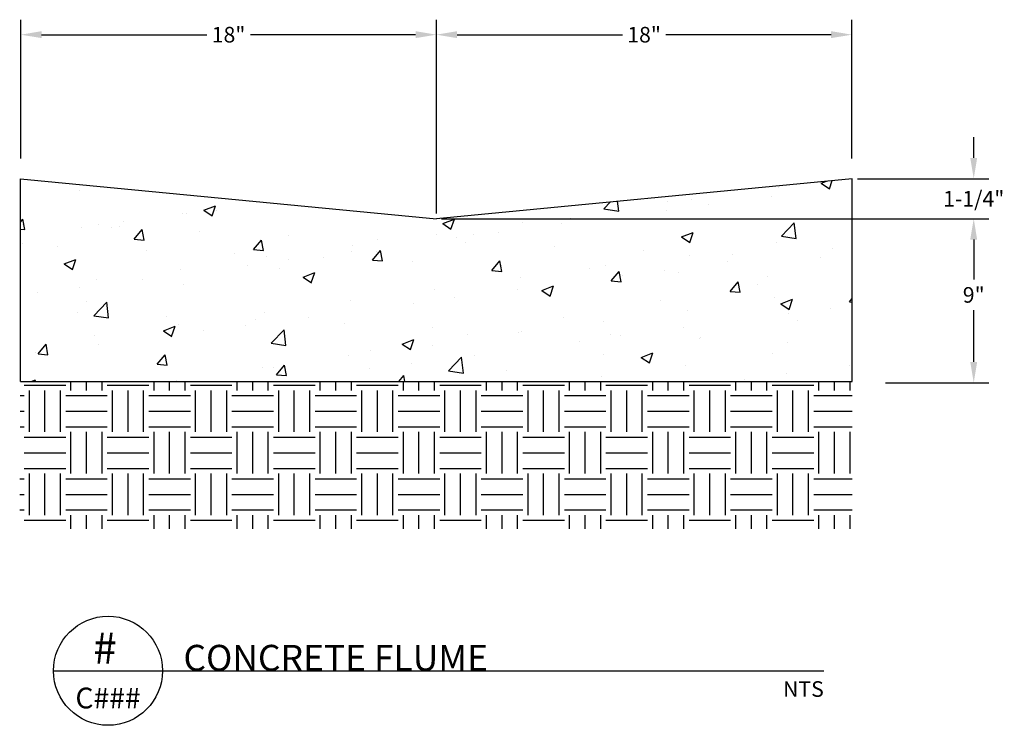
# Model space of a CAD drawing. Units: feet. Extents: x 9861 to 10035, y 9631 to 9667.
import ezdxf
from ezdxf.enums import TextEntityAlignment as Align

# ---------------------------------------------------------------- set-up
doc = ezdxf.new("R2010")
doc.units = ezdxf.units.FT
doc.header["$MEASUREMENT"] = 0
doc.layers.get('Defpoints').update_dxf_attribs({"linetype": 'CONTINUOUS'})
for name, color, linetype in [('C-ANNO-5', 5, 'CONTINUOUS'), ('C-ANNO-DIMS-7', 7, 'CONTINUOUS'), ('C-DETL-1', 1, 'CONTINUOUS'), ('C-PATT-16', 16, 'CONTINUOUS'), ('C-PATT-2', 2, 'CONTINUOUS')]:
    doc.layers.add(name, color=color, linetype=linetype)
doc.styles.add('ARIAL', font='arial.ttf')
doc.styles.get("Standard").update_dxf_attribs({"font": 'arial.ttf'})
doc.dimstyles.get("Standard").update_dxf_attribs({"dimtxt": 0.1875, "dimasz": 0.25, "dimexe": 0.18, "dimexo": 0.0625, "dimgap": 0.09, "dimtad": 0, "dimtih": 1, "dimtoh": 1, "dimzin": 0, "dimdsep": 46, "dimtxsty": 'Standard', "dimcen": 0.09, "dimclrd": 256, "dimclre": 256, "dimclrt": 256, "dimadec": 0, "dimazin": 0, "dimtfac": 1, "dimtofl": 0, "dimtmove": 0, "dimatfit": 3, "dimfxl": 1, "dimtolj": 1, "dimtzin": 0, "dimlwd": -1, "dimlwe": -1, "dimarcsym": 0})

# ---------------------------------------------------------------- blocks, each defined once
blk = doc.blocks.new('*D12')
at = {"layer": 'C-ANNO-DIMS-7', "transparency": 16777216}
for p, q in [((10028.46, 9664.566), (10028.46, 9666.897)), ((10033.46, 9665.229), (10033.46, 9666.897)), ((10028.71, 9666.717), (10030.698, 9666.717)), ((10033.21, 9666.717), (10031.222, 9666.717))]:
    blk.add_line(p, q, dxfattribs=at)
for points in [[(10028.71, 9666.759), (10028.71, 9666.676), (10028.46, 9666.717)], [(10033.21, 9666.759), (10033.21, 9666.676), (10033.46, 9666.717)]]:
    blk.add_solid(points, dxfattribs=at)
at = {"layer": 'Defpoints', "color": 0, "transparency": 16777216}
for p in [(10033.46, 9666.717), (10033.46, 9665.167), (10028.46, 9664.503)]:
    blk.add_point(p, dxfattribs=at)
at = {"layer": 'C-ANNO-DIMS-7', "transparency": 16777216, "insert": (10030.96, 9666.717), "char_height": 0.1875, "attachment_point": 5}
blk.add_mtext('\\A1;18"', dxfattribs=at)
blk = doc.blocks.new('*D13')
at = {"layer": 'C-ANNO-DIMS-7', "transparency": 16777216}
for p, q in [((10028.522, 9664.503), (10035.106, 9664.503)), ((10034.926, 9664.253), (10034.926, 9663.773)), ((10034.926, 9662.78), (10034.926, 9663.402)), ((10033.927, 9662.53), (10035.106, 9662.53))]:
    blk.add_line(p, q, dxfattribs=at)
for points in [[(10034.884, 9664.253), (10034.967, 9664.253), (10034.926, 9664.503)], [(10034.884, 9662.78), (10034.967, 9662.78), (10034.926, 9662.53)]]:
    blk.add_solid(points, dxfattribs=at)
at = {"layer": 'Defpoints', "color": 0, "transparency": 16777216}
for p in [(10028.46, 9664.503), (10033.864, 9662.53), (10034.926, 9662.53)]:
    blk.add_point(p, dxfattribs=at)
at = {"layer": 'C-ANNO-DIMS-7', "transparency": 16777216, "insert": (10034.926, 9663.587), "char_height": 0.1875, "attachment_point": 5}
blk.add_mtext('\\A1;9"', dxfattribs=at)
blk = doc.blocks.new('*D14')
at = {"layer": 'C-ANNO-DIMS-7', "transparency": 16777216}
for p, q in [((10023.46, 9665.229), (10023.46, 9666.897)), ((10028.46, 9664.566), (10028.46, 9666.897)), ((10023.71, 9666.717), (10025.698, 9666.717)), ((10028.21, 9666.717), (10026.222, 9666.717))]:
    blk.add_line(p, q, dxfattribs=at)
for points in [[(10023.71, 9666.759), (10023.71, 9666.676), (10023.46, 9666.717)], [(10028.21, 9666.759), (10028.21, 9666.676), (10028.46, 9666.717)]]:
    blk.add_solid(points, dxfattribs=at)
at = {"layer": 'Defpoints', "color": 0, "transparency": 16777216}
for p in [(10023.46, 9666.717), (10023.46, 9665.167), (10028.46, 9664.503)]:
    blk.add_point(p, dxfattribs=at)
at = {"layer": 'C-ANNO-DIMS-7', "transparency": 16777216, "insert": (10025.96, 9666.717), "char_height": 0.1875, "attachment_point": 5}
blk.add_mtext('\\A1;18"', dxfattribs=at)
blk = doc.blocks.new('*D15')
at = {"layer": 'C-ANNO-DIMS-7', "transparency": 16777216}
for p, q in [((10034.926, 9665.235), (10034.926, 9665.485)), ((10033.527, 9664.985), (10035.106, 9664.985)), ((10033.527, 9664.503), (10035.106, 9664.503)), ((10034.926, 9664.253), (10034.926, 9664.003))]:
    blk.add_line(p, q, dxfattribs=at)
for points in [[(10034.884, 9665.235), (10034.967, 9665.235), (10034.926, 9664.985)], [(10034.884, 9664.253), (10034.967, 9664.253), (10034.926, 9664.503)]]:
    blk.add_solid(points, dxfattribs=at)
at = {"layer": 'Defpoints', "color": 0, "transparency": 16777216}
for p in [(10033.464, 9664.985), (10033.464, 9664.503), (10034.926, 9664.503)]:
    blk.add_point(p, dxfattribs=at)
at = {"layer": 'C-ANNO-DIMS-7', "transparency": 16777216, "insert": (10034.926, 9664.744), "char_height": 0.1875, "attachment_point": 5}
blk.add_mtext('\\A1;1-1/4"', dxfattribs=at)

msp = doc.modelspace()

# ---------------------------------------------------------------- hatches: boundary and pattern name
at = {"layer": 'C-PATT-16'}
h = msp.add_hatch(dxfattribs=at)
h.set_pattern_fill('EARTH', color=256, scale=2)
h.paths.add_polyline_path([(10033.464, 9662.545), (10033.464, 9660.772), (10023.447, 9660.772), (10023.455, 9662.545)])
at = {"layer": 'C-PATT-2'}
h = msp.add_hatch(dxfattribs=at)
h.set_pattern_fill('AR-CONC', color=256, scale=0.2, style=0)
h.set_pattern_definition([(50, (0, 0), (1.43452037, -0.12550427), [0.15, -1.65]), (355, (0, 0), (-0.27750267, 1.50438427), [0.12, -1.32]), (100.451444, (0.1195, -0.0105), (1.1570177, 1.37887998), [0.12748038, -1.40228422]), (46.1842, (0, 0.4), (2.13448266, -0.33103856), [0.225, -2.475]), (96.635635, (0.1779, 0.3724), (1.8693239, 1.9482372), [0.1912207, -2.10342752]), (351.184164, (0, 0.4), (1.8693239, 1.9482372), [0.18, -1.98]), (21, (0.2, 0.3), (1.1938141, -0.80523778), [0.15, -1.65]), (326, (0.2, 0.3), (0.48663066, 1.45030009), [0.12, -1.32]), (71.451445, (0.2995, 0.2329), (1.68044475, 0.6450623), [0.12748038, -1.40228422]), (37.5, (0, 0), (0.02431971, 0.665787708), [0, -1.304, 0, -1.34, 0, -1.325]), (7.5, (0, 0), (0.526139075, 0.788823424), [0, -0.764, 0, -1.274, 0, -0.505]), (327.5, (-0.446, 0), (1.067644872, -0.045109743), [0, -0.5, 0, -1.56, 0, -2.07]), (317.5, (-0.646, 0), (1.16637234, 0.200209965), [0, -0.65, 0, -1.036, 0, -1.47])])
h.paths.add_polyline_path([(10023.455, 9664.985), (10023.455, 9662.545), (10033.464, 9662.545), (10033.464, 9664.985), (10028.46, 9664.503)])

# ---------------------------------------------------------------- linework, layer by layer
at = {"layer": 'C-ANNO-5'}
msp.add_line((10023.854, 9659.065), (10033.122, 9659.065), dxfattribs=at)
msp.add_circle((10024.51, 9659.066), 0.656, dxfattribs=at)
at = {"layer": 'C-ANNO-DIMS-7'}
msp.add_line((10033.864, 9662.53), (10034.661, 9662.53), dxfattribs=at)
at = {"layer": 'C-DETL-1'}
for p, q in [((10023.455, 9664.985), (10028.46, 9664.503)), ((10023.455, 9662.545), (10023.455, 9664.985)), ((10033.464, 9664.985), (10028.46, 9664.503)), ((10033.464, 9662.545), (10033.464, 9664.985)), ((10023.455, 9662.545), (10033.464, 9662.545))]:
    msp.add_line(p, q, dxfattribs=at)

# ---------------------------------------------------------------- texts
at = {"layer": 'C-ANNO-5', "linetype": 'Continuous', "style": 'ARIAL'}
msp.add_text('#', height=0.375, dxfattribs=at).set_placement((10024.473, 9659.339), align=Align.MIDDLE_CENTER)
at = {"layer": 'C-ANNO-5', "line_spacing_factor": 0.72}
for s, insert, char_height, attachment_point in [('{\\fArial|b0|i0|c0|p39;CONCRETE FLUME}', (10025.417, 9659.065), 0.3125, 7), ('{\\fArial|b0|i0|c0|p39;C###}', (10024.51, 9658.738), 0.25, 5), ('{\\fArial|b0|i0|c0|p39;NTS}', (10033.122, 9658.94), 0.1875, 3)]:
    msp.add_mtext(s, dxfattribs=dict(at, insert=insert, char_height=char_height, attachment_point=attachment_point))

# ---------------------------------------------------------------- dimensions: what is measured, and where the dimension line sits
at = {"layer": 'C-ANNO-DIMS-7'}
for base, p2, angle, text, picture, middle in [((10023.46, 9666.717), (10023.46, 9665.167), 180, '18"', '*D14', (10025.96, 9666.717)), ((10034.926, 9662.53), (10033.864, 9662.53), 90, '9"', '*D13', (10034.926, 9663.587))]:
    dim = msp.add_linear_dim(base=base, p1=(10028.46, 9664.503), p2=p2, angle=angle, text=text, dimstyle='Standard', dxfattribs=at)
    dim.commit()
    dim.dimension.update_dxf_attribs({"geometry": picture, "text_midpoint": middle, "dimtype": 160})
dim = msp.add_linear_dim(base=(10033.46, 9666.717), p1=(10028.46, 9664.503), p2=(10033.46, 9665.167), text='18"', dimstyle='Standard', dxfattribs=at)
dim.commit()
dim.dimension.update_dxf_attribs({"geometry": '*D12', "text_midpoint": (10030.96, 9666.717), "dimtype": 160})
dim = msp.add_linear_dim(base=(10034.926, 9664.503), p1=(10033.464, 9664.985), p2=(10033.464, 9664.503), angle=90, text='1-1/4"', dimstyle='Standard', dxfattribs=at)
dim.commit()
dim.dimension.update_dxf_attribs({"geometry": '*D15', "text_midpoint": (10034.926, 9664.744)})

doc.saveas('drawing.dxf')
